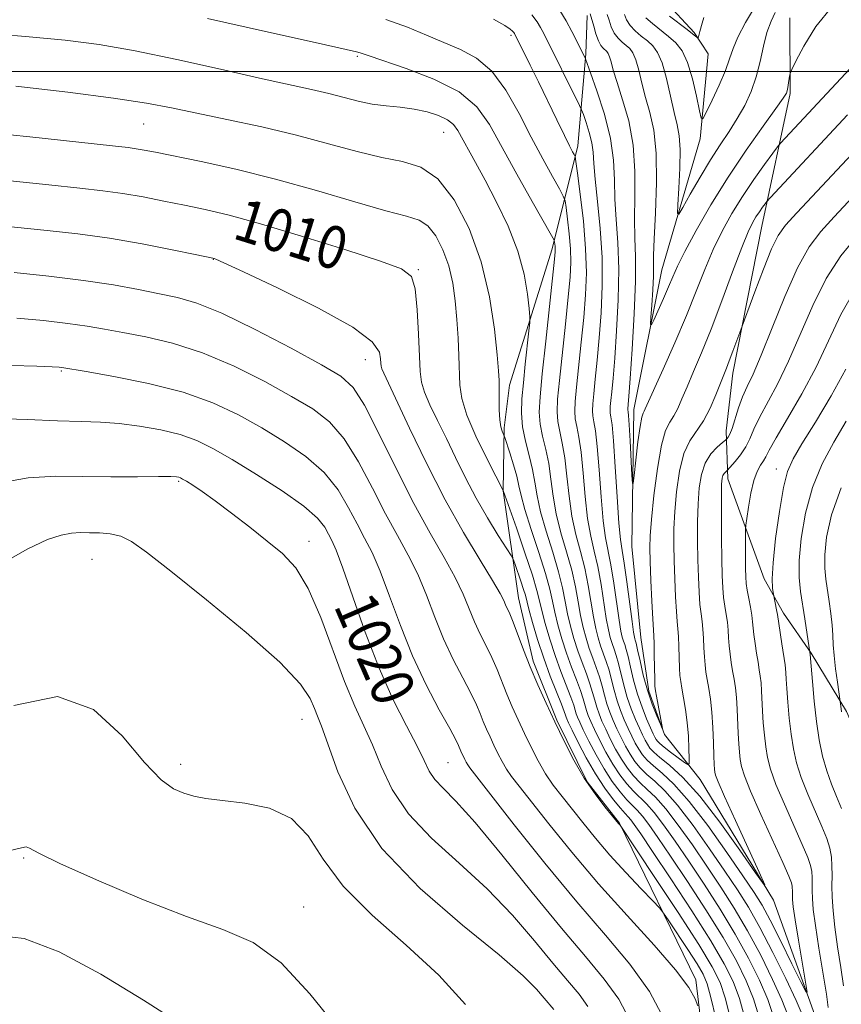
# Model space of a CAD drawing. Extents: x 2109800 to 2112700, y 362300 to 365200.
# Drawn here: x 2110542 to 2110696, y 362825 to 363010 of the extents above; entities that cross this region are included whole.
import ezdxf
from ezdxf.enums import TextEntityAlignment as Align

# ---------------------------------------------------------------- set-up
doc = ezdxf.new("R2010")
doc.units = 0
doc.header["$MEASUREMENT"] = 0
for name, color, linetype, lineweight in [('32000', 7, 'Continuous', 0), ('DTM HARD BREAKLINE', 7, 'Continuous', 0), ('DTM SPOT ELEVATION', 2, 'Continuous', 13), ('INDEX CONTOUR', 41, 'Continuous', 13), ('INDEX CONTOUR LABEL', 244, 'Continuous', 0), ('INTERMEDIATE CONTOUR', 44, 'Continuous', 0)]:
    doc.layers.add(name, color=color, linetype=linetype, lineweight=lineweight)
doc.styles.add('Style-ITALICS', font='ITALICS.shx')

msp = doc.modelspace()

# ---------------------------------------------------------------- linework, layer by layer
at = {"layer": '32000', "flags": 128}
msp.add_lwpolyline([(2110000, 363000), (2112500, 363000)], dxfattribs=at)
at = {"layer": 'DTM HARD BREAKLINE'}
for points in [[(2110691.481, 362821.854, 1000.428), (2110683.496, 362844.191, 998.095), (2110669.676, 362866.856, 996.844), (2110662.995, 362875.312, 994.048), (2110660.022, 362883.456, 993.507), (2110658.544, 362893.584, 992.936), (2110656.828, 362910.675, 992.519), (2110657.223, 362936.426, 991.314), (2110662.497, 362962.718, 989.074), (2110669.662, 362987.325, 986.371), (2110671.176, 363003.281, 984.502), (2110668.556, 363007.306, 983.806), (2110662.967, 363013.367, 982.818)], [(2110671.318, 362808.791, 1016.933), (2110668.882, 362829.21, 1015.63), (2110654.497, 362858.633, 1011.954), (2110648.422, 362866.445, 1011.801), (2110642.709, 362878.03, 1011.847), (2110638.302, 362889.134, 1011.632), (2110635.539, 362901.05, 1011.157), (2110632.663, 362921.141, 1008.017), (2110632.826, 362933.003, 1005.719), (2110633.843, 362940.983, 1005.49), (2110641.884, 362966.65, 1002.395), (2110646.709, 362986.003, 997.493), (2110648.168, 363003.284, 993.817), (2110648.42, 363010.542, 992.438)], [(2110709.448, 362822.415, 1011.786), (2110707.846, 362835.583, 1010.953), (2110705.697, 362850.253, 1010.151), (2110705.167, 362860.123, 1009.55), (2110702.068, 362868.717, 1009.426), (2110697.198, 362879.68, 1008.408), (2110690.589, 362890.63, 1006.095), (2110685.36, 362898.122, 1004.475), (2110681.701, 362904.626, 1003.535), (2110674.867, 362923.409, 1000.542), (2110674.607, 362932.44, 997.458), (2110675.829, 362943.277, 996.532), (2110681.277, 362970.931, 994.882), (2110686.605, 362995.863, 990.193), (2110686.532, 363010.104, 989.483)]]:
    msp.add_polyline3d(points, dxfattribs=at)
at = {"layer": 'DTM SPOT ELEVATION'}
for p in [(2110634.09, 363006.81, 998.31), (2110605.219, 363002.842, 1002.214), (2110565.02, 362990.1, 1006.9), (2110621.418, 362988.545, 1004.882), (2110578.1, 362964.68, 1012.04), (2110616.704, 362962.737, 1009.866), (2110606.69, 362945.79, 1012.79), (2110549.53, 362943.65, 1018.17), (2110684.01, 362925.22, 1003.33), (2110571.605, 362922.945, 1022.187), (2110596.1, 362911.65, 1021.39), (2110555.28, 362908.25, 1024.95), (2110594.805, 362878.194, 1024.82), (2110571.99, 362869.73, 1025.54), (2110622.24, 362870.06, 1019.02), (2110542.46, 362852.08, 1028.15), (2110595.09, 362842.91, 1027.35)]:
    msp.add_point(p, dxfattribs=at)
at = {"layer": 'INDEX CONTOUR'}
for points in [[(2110694.538, 363012.236, 990), (2110691.465, 363008.42, 990), (2110689.196, 363004.771, 990), (2110687.702, 363001.939, 990), (2110686.913, 363000.365, 990), (2110686.602, 362999.637, 990), (2110686.501, 362999.131, 990), (2110686.255, 362997.444, 990), (2110686.11, 362996.604, 990), (2110685.913, 362995.943, 990), (2110685.328, 362994.966, 990), (2110683.949, 362993.029, 990), (2110681.517, 362989.68, 990), (2110678.359, 362985.218, 990), (2110674.95, 362980.133, 990), (2110671.721, 362974.917, 990), (2110668.929, 362970.077, 990), (2110666.789, 362966.125, 990), (2110665.414, 362963.379, 990), (2110664.523, 362961.389, 990), (2110663.736, 362959.516, 990), (2110662.774, 362957.304, 990), (2110660.956, 362953.258, 990), (2110660.511, 362952.335, 990), (2110660.377, 362952.452, 990), (2110660.441, 362953.706, 990), (2110660.596, 362956.059, 990), (2110660.768, 362958.909, 990), (2110660.889, 362961.516, 990), (2110660.922, 362963.436, 990), (2110660.94, 362965.416, 990), (2110661.046, 362968.5, 990), (2110661.289, 362973.356, 990), (2110661.495, 362979.146, 990), (2110661.44, 362984.659, 990), (2110660.969, 362988.968, 990), (2110660.224, 362992.282, 990), (2110659.419, 362995.098, 990), (2110658.725, 362997.787, 990), (2110658.132, 363000.228, 990), (2110657.585, 363002.175, 990), (2110657.035, 363003.469, 990), (2110656.444, 363004.286, 990), (2110655.778, 363004.889, 990), (2110655.023, 363005.509, 990), (2110654.248, 363006.254, 990), (2110653.544, 363007.201, 990), (2110652.98, 363008.377, 990), (2110652.546, 363009.61, 990), (2110652.213, 363010.679, 990)], [(2110699.05, 362968.856, 1000), (2110696.176, 362965.304, 1000), (2110693.408, 362961.046, 1000), (2110690.87, 362955.99, 1000), (2110686.321, 362945.525, 1000), (2110684.211, 362941.231, 1000), (2110680.82, 362934.955, 1000), (2110679.787, 362932.748, 1000), (2110679.024, 362930.952, 1000), (2110678.256, 362929.387, 1000), (2110677.291, 362927.923, 1000), (2110676.282, 362926.652, 1000), (2110674.796, 362924.982, 1000), (2110674.447, 362924.676, 1000), (2110674.195, 362924.403, 1000), (2110673.965, 362924.04, 1000), (2110673.811, 362923.504, 1000), (2110673.727, 362922.376, 1000), (2110673.691, 362920.156, 1000), (2110673.686, 362916.576, 1000), (2110673.706, 362912.317, 1000), (2110673.751, 362908.293, 1000), (2110673.819, 362905.21, 1000), (2110673.928, 362902.933, 1000), (2110674.098, 362901.117, 1000), (2110674.335, 362899.47, 1000), (2110674.592, 362897.913, 1000), (2110674.807, 362896.422, 1000), (2110674.94, 362894.967, 1000), (2110675.031, 362893.511, 1000), (2110675.139, 362892.012, 1000), (2110675.313, 362890.445, 1000), (2110675.541, 362888.847, 1000), (2110675.801, 362887.274, 1000), (2110676.068, 362885.743, 1000), (2110676.316, 362884.13, 1000), (2110676.519, 362882.274, 1000), (2110676.658, 362880.083, 1000), (2110676.843, 362875.517, 1000), (2110676.947, 362873.603, 1000), (2110677.075, 362871.991, 1000), (2110677.227, 362870.619, 1000), (2110677.454, 362869.324, 1000), (2110678.003, 362867.555, 1000), (2110679.168, 362864.66, 1000), (2110681.094, 362860.306, 1000), (2110685.229, 362851.237, 1000), (2110686.364, 362848.688, 1000), (2110686.859, 362847.429, 1000), (2110687.004, 362846.804, 1000), (2110687.042, 362845.685, 1000), (2110687.037, 362845.059, 1000), (2110687.064, 362844.287, 1000), (2110687.211, 362842.929, 1000), (2110687.572, 362840.461, 1000), (2110688.195, 362836.638, 1000), (2110689.531, 362828.779, 1000), (2110689.822, 362826.892, 1000), (2110689.598, 362826.877, 1000), (2110688.665, 362828.72, 1000), (2110686.948, 362832.229, 1000), (2110684.843, 362836.487, 1000), (2110682.86, 362840.397, 1000), (2110681.325, 362843.221, 1000), (2110679.821, 362845.65, 1000), (2110677.742, 362848.734, 1000), (2110674.693, 362853.166, 1000), (2110671.104, 362858.205, 1000), (2110667.617, 362862.75, 1000), (2110664.75, 362865.961, 1000), (2110662.534, 362868.035, 1000), (2110660.883, 362869.425, 1000), (2110659.695, 362870.531, 1000), (2110658.831, 362871.534, 1000), (2110658.136, 362872.558, 1000), (2110657.482, 362873.707, 1000), (2110656.824, 362875.006, 1000), (2110656.141, 362876.46, 1000), (2110655.424, 362878.069, 1000), (2110654.715, 362879.818, 1000), (2110654.068, 362881.689, 1000), (2110653.521, 362883.647, 1000), (2110653.034, 362885.596, 1000), (2110652.551, 362887.422, 1000), (2110652.031, 362889.049, 1000), (2110650.973, 362891.977, 1000), (2110650.495, 362893.486, 1000), (2110650.048, 362895.24, 1000), (2110649.613, 362897.438, 1000), (2110648.642, 362903.333, 1000), (2110647.987, 362906.575, 1000), (2110647.17, 362909.737, 1000), (2110646.311, 362912.936, 1000), (2110645.565, 362916.366, 1000), (2110645.037, 362920.124, 1000), (2110644.643, 362923.912, 1000), (2110644.247, 362927.333, 1000), (2110643.759, 362930.094, 1000), (2110643.266, 362932.307, 1000), (2110642.899, 362934.191, 1000), (2110642.767, 362936.029, 1000), (2110642.878, 362938.385, 1000), (2110643.217, 362941.892, 1000), (2110644.349, 362952.506, 1000), (2110644.881, 362957.605, 1000), (2110645.224, 362961.342, 1000), (2110645.362, 362964.122, 1000), (2110645.3, 362966.666, 1000), (2110645.063, 362969.482, 1000), (2110644.747, 362972.243, 1000), (2110644.466, 362974.412, 1000), (2110644.27, 362975.67, 1000), (2110643.948, 362976.574, 1000), (2110643.222, 362977.899, 1000), (2110641.894, 362980.251, 1000), (2110640.07, 362983.567, 1000), (2110637.931, 362987.613, 1000), (2110635.625, 362992.094, 1000), (2110633.16, 362996.452, 1000), (2110630.508, 363000.068, 1000), (2110627.651, 363002.513, 1000), (2110624.626, 363004.124, 1000), (2110621.476, 363005.431, 1000), (2110618.207, 363006.85, 1000), (2110614.65, 363008.34, 1000), (2110610.592, 363009.746, 1000)], [(2110678.03, 362822.235, 1010), (2110677.061, 362825.707, 1010), (2110675.9, 362828.859, 1010), (2110674.234, 362832.223, 1010), (2110671.689, 362836.527, 1010), (2110668.099, 362842.168, 1010), (2110664.147, 362848.202, 1010), (2110660.729, 362853.351, 1010), (2110658.519, 362856.654, 1010), (2110657.302, 362858.427, 1010), (2110656.642, 362859.306, 1010), (2110656.141, 362859.871, 1010), (2110655.555, 362860.489, 1010), (2110654.676, 362861.476, 1010), (2110653.364, 362863.075, 1010), (2110651.736, 362865.259, 1010), (2110649.973, 362867.93, 1010), (2110648.256, 362870.927, 1010), (2110646.746, 362873.829, 1010), (2110645.602, 362876.152, 1010), (2110644.928, 362877.552, 1010), (2110644.61, 362878.248, 1010), (2110644.48, 362878.6, 1010), (2110644.37, 362878.963, 1010), (2110644.125, 362879.67, 1010), (2110643.591, 362881.049, 1010), (2110642.67, 362883.325, 1010), (2110641.495, 362886.307, 1010), (2110640.255, 362889.702, 1010), (2110639.119, 362893.199, 1010), (2110638.174, 362896.405, 1010), (2110637.488, 362898.912, 1010), (2110636.814, 362901.512, 1010), (2110636.487, 362902.603, 1010), (2110635.971, 362904.157, 1010), (2110634.876, 362907.319, 1010), (2110634.552, 362908.187, 1010), (2110634.137, 362908.968, 1010), (2110631.721, 362912.773, 1010), (2110629.702, 362916.061, 1010), (2110627.553, 362919.795, 1010), (2110625.547, 362923.62, 1010), (2110623.698, 362927.388, 1010), (2110621.955, 362931.001, 1010), (2110620.304, 362934.352, 1010), (2110618.872, 362937.306, 1010), (2110617.825, 362939.719, 1010), (2110617.262, 362941.601, 1010), (2110617.033, 362943.576, 1010), (2110616.92, 362946.419, 1010), (2110616.743, 362950.581, 1010), (2110616.46, 362955.204, 1010), (2110616.062, 362959.109, 1010), (2110615.374, 362961.469, 1010), (2110613.542, 362962.889, 1010), (2110609.546, 362964.332, 1010), (2110602.833, 362966.496, 1010), (2110594.728, 362969.034, 1010), (2110587.026, 362971.34, 1010), (2110581.091, 362972.953, 1010), (2110576.572, 362974.019, 1010), (2110572.687, 362974.834, 1010), (2110568.806, 362975.63, 1010), (2110564.903, 362976.394, 1010), (2110561.103, 362977.054, 1010), (2110557.369, 362977.571, 1010), (2110553.01, 362978.06, 1010), (2110547.171, 362978.671, 1010), (2110539.316, 362979.479, 1010)], [(2110656.419, 362821.762, 1020), (2110654.379, 362825.578, 1020), (2110651.664, 362829.354, 1020), (2110648.124, 362833.58, 1020), (2110643.6, 362838.903, 1020), (2110638.114, 362845.63, 1020), (2110632.402, 362852.719, 1020), (2110627.376, 362858.786, 1020), (2110623.738, 362862.815, 1020), (2110621.333, 362865.245, 1020), (2110619.794, 362866.882, 1020), (2110618.744, 362868.457, 1020), (2110617.768, 362870.418, 1020), (2110616.44, 362873.143, 1020), (2110614.454, 362876.938, 1020), (2110611.977, 362881.83, 1020), (2110609.294, 362887.779, 1020), (2110606.676, 362894.559, 1020), (2110604.338, 362901.219, 1020), (2110602.484, 362906.622, 1020), (2110601.239, 362909.969, 1020), (2110600.431, 362911.799, 1020), (2110599.812, 362912.987, 1020), (2110599.079, 362914.291, 1020), (2110597.717, 362915.995, 1020), (2110595.153, 362918.262, 1020), (2110591.08, 362921.144, 1020), (2110586.243, 362924.238, 1020), (2110581.65, 362927.026, 1020), (2110578.031, 362929.113, 1020), (2110575.001, 362930.599, 1020), (2110571.896, 362931.707, 1020), (2110568.234, 362932.615, 1020), (2110564.261, 362933.331, 1020), (2110560.406, 362933.818, 1020), (2110556.91, 362934.067, 1020), (2110553.273, 362934.193, 1020), (2110548.808, 362934.337, 1020), (2110543.113, 362934.582, 1020), (2110536.939, 362934.769, 1020)], [(2110571.566, 362821.156, 1030), (2110565.008, 362825.398, 1030), (2110556.98, 362830.249, 1030), (2110549.127, 362834.454, 1030), (2110542.516, 362836.981, 1030), (2110535.88, 362837.699, 1030)]]:
    msp.add_polyline3d(points, dxfattribs=at)
at = {"layer": 'INTERMEDIATE CONTOUR'}
for points in [[(2110708.355, 363011.791, 992), (2110684.816, 362986.525, 992), (2110684.234, 362985.814, 992), (2110683.35, 362984.626, 992), (2110681.804, 362982.516, 992), (2110679.792, 362979.687, 992), (2110677.648, 362976.507, 992), (2110675.646, 362973.267, 992), (2110673.822, 362969.96, 992), (2110672.151, 362966.499, 992), (2110670.581, 362962.791, 992), (2110668.956, 362958.703, 992), (2110667.09, 362954.091, 992), (2110664.899, 362948.974, 992), (2110662.705, 362944.022, 992), (2110659.373, 362936.572, 992), (2110659.143, 362936.118, 992), (2110658.942, 362935.766, 992), (2110658.699, 362934.987, 992), (2110658.383, 362933.263, 992), (2110657.987, 362930.328, 992), (2110657.581, 362926.925, 992), (2110657.254, 362924.048, 992), (2110657.069, 362922.529, 992), (2110656.969, 362922.544, 992), (2110656.867, 362924.105, 992), (2110656.502, 362930.537, 992), (2110656.319, 362933.537, 992), (2110656.196, 362935.283, 992), (2110656.125, 362936.02, 992), (2110656.081, 362936.395, 992), (2110656.09, 362936.581, 992), (2110656.169, 362937.405, 992), (2110656.289, 362938.922, 992), (2110656.526, 362942.236, 992), (2110656.897, 362947.781, 992), (2110657.282, 362954.408, 992), (2110657.527, 362960.572, 992), (2110657.531, 362965.153, 992), (2110657.412, 362968.715, 992), (2110657.342, 362972.247, 992), (2110657.419, 362976.499, 992), (2110657.433, 362981.274, 992), (2110657.101, 362986.137, 992), (2110656.245, 362990.692, 992), (2110655.113, 362994.689, 992), (2110654.059, 362997.916, 992), (2110653.352, 363000.231, 992), (2110652.931, 363001.775, 992), (2110652.651, 363002.756, 992), (2110652.389, 363003.372, 992), (2110652.108, 363003.761, 992), (2110651.425, 363004.366, 992), (2110651.015, 363004.875, 992), (2110650.567, 363005.747, 992), (2110650.098, 363007.059, 992), (2110649.661, 363008.52, 992), (2110649.007, 363010.82, 992)], [(2110679.886, 363012.034, 986), (2110678.238, 363009.19, 986), (2110676.795, 363006.459, 986), (2110675.876, 363004.29, 986), (2110675.227, 363002.368, 986), (2110674.451, 363000.19, 986), (2110673.279, 362997.446, 986), (2110671.952, 362994.597, 986), (2110670.842, 362992.298, 986), (2110670.208, 362991.106, 986), (2110669.872, 362991.191, 986), (2110669.548, 362992.624, 986), (2110669.005, 362995.327, 986), (2110668.245, 362998.621, 986), (2110667.326, 363001.674, 986), (2110666.29, 363003.858, 986), (2110665.112, 363005.361, 986), (2110663.752, 363006.572, 986), (2110660.715, 363009.013, 986), (2110659.498, 363010.11, 986)], [(2110688.872, 362822.704, 1002), (2110687.73, 362825.321, 1002), (2110685.782, 362829.43, 1002), (2110683.353, 362834.34, 1002), (2110680.906, 362839.049, 1002), (2110678.763, 362842.84, 1002), (2110676.697, 362846.139, 1002), (2110674.34, 362849.658, 1002), (2110671.458, 362853.864, 1002), (2110668.344, 362858.249, 1002), (2110665.422, 362862.061, 1002), (2110663.028, 362864.743, 1002), (2110661.138, 362866.526, 1002), (2110659.641, 362867.835, 1002), (2110658.429, 362869.04, 1002), (2110657.412, 362870.279, 1002), (2110656.504, 362871.632, 1002), (2110655.637, 362873.151, 1002), (2110654.808, 362874.77, 1002), (2110654.033, 362876.398, 1002), (2110653.325, 362877.965, 1002), (2110652.694, 362879.504, 1002), (2110652.151, 362881.071, 1002), (2110651.691, 362882.711, 1002), (2110651.252, 362884.411, 1002), (2110650.759, 362886.148, 1002), (2110650.159, 362887.904, 1002), (2110649.494, 362889.69, 1002), (2110648.829, 362891.522, 1002), (2110648.22, 362893.428, 1002), (2110647.673, 362895.473, 1002), (2110647.188, 362897.733, 1002), (2110646.741, 362900.271, 1002), (2110646.228, 362903.107, 1002), (2110645.523, 362906.248, 1002), (2110644.561, 362909.674, 1002), (2110643.514, 362913.243, 1002), (2110642.615, 362916.789, 1002), (2110642.024, 362920.168, 1002), (2110641.618, 362923.332, 1002), (2110641.202, 362926.259, 1002), (2110640.641, 362928.937, 1002), (2110640.05, 362931.397, 1002), (2110639.601, 362933.676, 1002), (2110639.439, 362935.938, 1002), (2110639.575, 362938.837, 1002), (2110639.992, 362943.151, 1002), (2110640.642, 362949.254, 1002), (2110642.314, 362964.675, 1002), (2110642.442, 362966.096, 1002), (2110642.447, 362966.653, 1002), (2110642.408, 362967.117, 1002), (2110642.31, 362967.93, 1002), (2110642.216, 362968.246, 1002), (2110641.731, 362969.154, 1002), (2110638.108, 362975.549, 1002), (2110635.208, 362980.714, 1002), (2110630.079, 362990.028, 1002), (2110627.669, 362993.367, 1002), (2110624.331, 362996.139, 1002), (2110619.586, 362998.563, 1002), (2110614.377, 363000.579, 1002), (2110607.427, 363002.922, 1002), (2110605.738, 363003.509, 1002), (2110605.025, 363003.685, 1002), (2110597.263, 363005.41, 1002), (2110587.919, 363007.507, 1002), (2110577, 363009.979, 1002)], [(2110705.495, 362984.033, 998), (2110694.88, 362972.677, 998), (2110692.393, 362969.934, 998), (2110690.192, 362967.003, 998), (2110687.991, 362963.081, 998), (2110685.599, 362957.71, 998), (2110683.22, 362951.805, 998), (2110681.157, 362946.624, 998), (2110679.63, 362943.086, 998), (2110678.534, 362940.747, 998), (2110677.681, 362938.822, 998), (2110676.922, 362936.72, 998), (2110675.691, 362932.887, 998), (2110675.27, 362931.802, 998), (2110674.975, 362931.246, 998), (2110674.79, 362931.006, 998), (2110674.665, 362930.874, 998), (2110674.428, 362930.668, 998), (2110673.878, 362930.21, 998), (2110672.898, 362929.353, 998), (2110671.714, 362928.071, 998), (2110670.638, 362926.368, 998), (2110669.914, 362924.244, 998), (2110669.505, 362921.689, 998), (2110669.303, 362918.693, 998), (2110669.216, 362915.287, 998), (2110669.209, 362911.686, 998), (2110669.262, 362908.149, 998), (2110669.358, 362904.908, 998), (2110669.49, 362902.085, 998), (2110669.658, 362899.78, 998), (2110669.854, 362898.02, 998), (2110670.049, 362896.565, 998), (2110670.21, 362895.104, 998), (2110670.315, 362893.415, 998), (2110670.39, 362891.615, 998), (2110670.475, 362889.908, 998), (2110670.604, 362888.433, 998), (2110670.787, 362887.072, 998), (2110671.03, 362885.645, 998), (2110671.327, 362883.983, 998), (2110671.636, 362881.978, 998), (2110671.902, 362879.532, 998), (2110672.084, 362876.65, 998), (2110672.198, 362873.736, 998), (2110672.272, 362871.297, 998), (2110672.331, 362869.703, 998), (2110672.385, 362868.784, 998), (2110672.442, 362868.234, 998), (2110672.566, 362867.673, 998), (2110673.05, 362866.413, 998), (2110674.247, 362863.693, 998), (2110676.329, 362859.131, 998), (2110680.814, 362849.431, 998), (2110681.877, 362847.08, 998), (2110681.698, 362847.046, 998), (2110680.125, 362849.298, 998), (2110677.155, 362853.595, 998), (2110673.395, 362858.844, 998), (2110669.604, 362863.742, 998), (2110666.41, 362867.269, 998), (2110663.922, 362869.555, 998), (2110662.124, 362871.015, 998), (2110660.962, 362872.023, 998), (2110660.25, 362872.789, 998), (2110659.769, 362873.483, 998), (2110659.327, 362874.263, 998), (2110658.84, 362875.241, 998), (2110658.249, 362876.521, 998), (2110657.523, 362878.172, 998), (2110656.736, 362880.132, 998), (2110655.986, 362882.307, 998), (2110655.351, 362884.584, 998), (2110654.343, 362888.697, 998), (2110653.903, 362890.194, 998), (2110653.493, 362891.381, 998), (2110653.117, 362892.432, 998), (2110652.77, 362893.543, 998), (2110652.423, 362895.007, 998), (2110652.038, 362897.143, 998), (2110651.056, 362903.558, 998), (2110650.45, 362906.902, 998), (2110649.779, 362909.801, 998), (2110649.108, 362912.628, 998), (2110648.514, 362915.943, 998), (2110648.05, 362920.081, 998), (2110647.667, 362924.492, 998), (2110647.291, 362928.407, 998), (2110646.876, 362931.25, 998), (2110646.481, 362933.218, 998), (2110646.198, 362934.705, 998), (2110646.096, 362936.12, 998), (2110646.181, 362937.934, 998), (2110646.442, 362940.633, 998), (2110647.334, 362949.11, 998), (2110647.792, 362953.763, 998), (2110648.135, 362958.008, 998), (2110648.282, 362962.149, 998), (2110648.153, 362966.679, 998), (2110647.718, 362971.847, 998), (2110647.137, 362976.913, 998), (2110646.622, 362980.893, 998), (2110646.325, 362983.094, 998), (2110646.164, 362983.994, 998), (2110646.004, 362984.364, 998), (2110645.707, 362984.899, 998), (2110645.138, 362985.987, 998), (2110644.164, 362987.938, 998), (2110642.716, 362990.913, 998), (2110639.258, 362998.067, 998), (2110637.741, 363001.17, 998), (2110634.839, 363007.002, 998), (2110634.75, 363007.149, 998), (2110634.616, 363007.327, 998), (2110634.396, 363007.57, 998), (2110633.977, 363007.943, 998), (2110632.943, 363008.628, 998), (2110630.806, 363009.836, 998)], [(2110701.071, 362987.514, 996), (2110687.891, 362973.413, 996), (2110685.757, 362971.068, 996), (2110684.374, 362969.149, 996), (2110683.131, 362966.624, 996), (2110681.584, 362962.828, 996), (2110679.953, 362958.565, 996), (2110677.134, 362950.938, 996), (2110675.851, 362947.396, 996), (2110675.172, 362945.571, 996), (2110674.634, 362944.194, 996), (2110673.515, 362941.394, 996), (2110672.653, 362939.198, 996), (2110671.574, 362936.684, 996), (2110670.34, 362934.323, 996), (2110667.747, 362930.545, 996), (2110666.645, 362928.142, 996), (2110665.82, 362924.819, 996), (2110665.258, 362920.982, 996), (2110664.915, 362917.23, 996), (2110664.746, 362913.998, 996), (2110664.712, 362911.056, 996), (2110664.774, 362908.005, 996), (2110664.896, 362904.605, 996), (2110665.052, 362901.238, 996), (2110665.218, 362898.443, 996), (2110665.372, 362896.57, 996), (2110665.506, 362895.216, 996), (2110665.613, 362893.787, 996), (2110665.689, 362891.863, 996), (2110665.811, 362887.804, 996), (2110665.895, 362886.421, 996), (2110666.033, 362885.297, 996), (2110666.258, 362884.015, 996), (2110666.586, 362882.253, 996), (2110666.95, 362880.059, 996), (2110667.267, 362877.577, 996), (2110667.47, 362874.986, 996), (2110667.578, 362872.61, 996), (2110667.627, 362870.806, 996), (2110667.615, 362869.848, 996), (2110667.382, 362869.662, 996), (2110666.727, 362870.089, 996), (2110664.14, 362871.997, 996), (2110662.888, 362872.953, 996), (2110662.086, 362873.617, 996), (2110661.651, 362874.057, 996), (2110661.402, 362874.409, 996), (2110661.173, 362874.819, 996), (2110660.856, 362875.477, 996), (2110660.357, 362876.583, 996), (2110659.623, 362878.275, 996), (2110658.757, 362880.446, 996), (2110657.904, 362882.925, 996), (2110657.181, 362885.521, 996), (2110656.597, 362887.966, 996), (2110656.135, 362889.971, 996), (2110655.775, 362891.338, 996), (2110655.493, 362892.227, 996), (2110655.26, 362892.887, 996), (2110655.045, 362893.6, 996), (2110654.798, 362894.774, 996), (2110654.463, 362896.848, 996), (2110653.47, 362903.784, 996), (2110652.914, 362907.229, 996), (2110651.905, 362912.321, 996), (2110651.464, 362915.52, 996), (2110651.064, 362920.037, 996), (2110650.692, 362925.072, 996), (2110650.336, 362929.482, 996), (2110649.993, 362932.406, 996), (2110649.697, 362934.128, 996), (2110649.496, 362935.22, 996), (2110649.424, 362936.212, 996), (2110649.484, 362937.483, 996), (2110649.667, 362939.375, 996), (2110649.958, 362942.145, 996), (2110650.319, 362945.714, 996), (2110650.703, 362949.921, 996), (2110651.054, 362954.613, 996), (2110651.267, 362959.681, 996), (2110651.227, 362965.022, 996), (2110650.875, 362970.464, 996), (2110650.371, 362975.547, 996), (2110649.934, 362979.74, 996), (2110649.712, 362982.693, 996), (2110649.575, 362984.791, 996), (2110649.329, 362986.603, 996), (2110648.839, 362988.544, 996), (2110648.237, 362990.419, 996), (2110647.716, 362991.881, 996), (2110647.388, 362992.758, 996), (2110647.022, 362993.571, 996), (2110640.27, 363007.121, 996), (2110639.669, 363008.244, 996), (2110639.007, 363009.335, 996), (2110638.008, 363010.66, 996)], [(2110697.416, 362991.816, 994), (2110682.917, 362976.298, 994), (2110682.252, 362975.56, 994), (2110681.912, 362975.122, 994), (2110681.438, 362974.476, 994), (2110680.823, 362973.611, 994), (2110680.166, 362972.637, 994), (2110679.518, 362971.546, 994), (2110678.708, 362969.833, 994), (2110677.513, 362966.874, 994), (2110675.797, 362962.31, 994), (2110673.772, 362956.863, 994), (2110671.739, 362951.524, 994), (2110669.947, 362947.086, 994), (2110668.442, 362943.552, 994), (2110667.221, 362940.729, 994), (2110666.263, 362938.446, 994), (2110665.474, 362936.628, 994), (2110664.742, 362935.221, 994), (2110663.979, 362934.052, 994), (2110663.19, 362932.472, 994), (2110662.403, 362929.71, 994), (2110661.652, 362925.334, 994), (2110661.002, 362920.267, 994), (2110660.527, 362915.767, 994), (2110660.276, 362912.709, 994), (2110660.215, 362910.425, 994), (2110660.286, 362907.861, 994), (2110660.435, 362904.302, 994), (2110660.614, 362900.39, 994), (2110660.777, 362897.106, 994), (2110660.964, 362893.868, 994), (2110661.016, 362892.47, 994), (2110661.064, 362890.311, 994), (2110661.147, 362885.7, 994), (2110661.185, 362884.414, 994), (2110661.271, 362883.56, 994), (2110661.461, 362882.516, 994), (2110662.637, 362876.46, 994), (2110662.565, 362876.441, 994), (2110662.202, 362877.247, 994), (2110661.524, 362878.832, 994), (2110660.658, 362881.035, 994), (2110659.768, 362883.664, 994), (2110658.995, 362886.494, 994), (2110658.377, 362889.156, 994), (2110657.927, 362891.246, 994), (2110657.648, 362892.483, 994), (2110657.493, 362893.073, 994), (2110657.404, 362893.342, 994), (2110657.32, 362893.658, 994), (2110657.172, 362894.541, 994), (2110656.888, 362896.553, 994), (2110655.884, 362904.01, 994), (2110655.377, 362907.556, 994), (2110654.998, 362909.928, 994), (2110654.703, 362912.013, 994), (2110654.414, 362915.096, 994), (2110654.077, 362919.993, 994), (2110653.717, 362925.653, 994), (2110653.381, 362930.556, 994), (2110653.11, 362933.562, 994), (2110652.913, 362935.039, 994), (2110652.794, 362935.735, 994), (2110652.753, 362936.303, 994), (2110652.787, 362937.032, 994), (2110652.892, 362938.116, 994), (2110653.064, 362939.775, 994), (2110653.304, 362942.318, 994), (2110653.615, 362946.078, 994), (2110653.975, 362951.197, 994), (2110654.275, 362957.044, 994), (2110654.377, 362962.797, 994), (2110654.203, 362967.808, 994), (2110653.892, 362972.131, 994), (2110653.638, 362975.993, 994), (2110653.551, 362979.634, 994), (2110653.392, 362983.339, 994), (2110652.838, 362987.406, 994), (2110651.693, 362991.947, 994), (2110650.284, 362996.335, 994), (2110649.066, 362999.756, 994), (2110648.107, 363002.374, 994), (2110648.012, 363002.591, 994), (2110646.472, 363005.719, 994), (2110645.556, 363007.522, 994), (2110644.499, 363009.486, 994), (2110643.317, 363011.472, 994)], [(2110683.821, 363011.081, 988), (2110683.025, 363009.463, 988), (2110682.243, 363007.334, 988), (2110681.595, 363004.746, 988), (2110680.981, 363001.89, 988), (2110680.247, 362998.987, 988), (2110679.271, 362996.22, 988), (2110678.066, 362993.608, 988), (2110676.68, 362991.127, 988), (2110675.147, 362988.723, 988), (2110673.467, 362986.209, 988), (2110671.628, 362983.368, 988), (2110669.669, 362980.119, 988), (2110667.838, 362976.94, 988), (2110666.434, 362974.444, 988), (2110665.673, 362973.163, 988), (2110665.432, 362973.29, 988), (2110665.503, 362974.935, 988), (2110665.696, 362978.029, 988), (2110665.874, 362981.802, 988), (2110665.917, 362985.306, 988), (2110665.733, 362987.873, 988), (2110665.339, 362989.954, 988), (2110664.779, 362992.28, 988), (2110664.098, 362995.343, 988), (2110663.332, 362998.681, 988), (2110662.52, 363001.594, 988), (2110661.681, 363003.566, 988), (2110660.78, 363004.811, 988), (2110659.765, 363005.73, 988), (2110658.62, 363006.653, 988), (2110657.481, 363007.634, 988), (2110656.521, 363008.655, 988), (2110655.862, 363009.696, 988), (2110655.431, 363010.701, 988)], [(2110670.381, 363010.162, 984), (2110670.079, 363009.058, 984), (2110669.637, 363007.516, 984), (2110669.304, 363006.286, 984), (2110669.234, 363006.248, 984), (2110669.099, 363006.358, 984), (2110668.821, 363006.608, 984), (2110668.25, 363007.085, 984), (2110667.218, 363007.897, 984), (2110663.928, 363010.41, 984)], [(2110686.161, 362822.586, 1004), (2110685.063, 362825.417, 1004), (2110683.311, 362829.287, 1004), (2110681.074, 362833.811, 1004), (2110678.602, 362838.419, 1004), (2110676.097, 362842.672, 1004), (2110673.559, 362846.655, 1004), (2110670.937, 362850.581, 1004), (2110668.223, 362854.561, 1004), (2110665.583, 362858.294, 1004), (2110663.227, 362861.372, 1004), (2110661.306, 362863.525, 1004), (2110659.742, 362865.017, 1004), (2110658.4, 362866.245, 1004), (2110657.163, 362867.549, 1004), (2110655.993, 362869.024, 1004), (2110654.871, 362870.706, 1004), (2110653.792, 362872.595, 1004), (2110652.793, 362874.535, 1004), (2110651.925, 362876.337, 1004), (2110651.226, 362877.862, 1004), (2110650.673, 362879.19, 1004), (2110650.233, 362880.454, 1004), (2110649.861, 362881.774, 1004), (2110649.47, 362883.226, 1004), (2110648.967, 362884.873, 1004), (2110648.287, 362886.759, 1004), (2110647.494, 362888.844, 1004), (2110646.686, 362891.067, 1004), (2110645.945, 362893.371, 1004), (2110645.299, 362895.706, 1004), (2110644.763, 362898.028, 1004), (2110644.32, 362900.344, 1004), (2110643.814, 362902.881, 1004), (2110643.06, 362905.922, 1004), (2110641.952, 362909.61, 1004), (2110640.717, 362913.551, 1004), (2110639.665, 362917.213, 1004), (2110639.011, 362920.211, 1004), (2110638.594, 362922.751, 1004), (2110638.157, 362925.185, 1004), (2110637.524, 362927.781, 1004), (2110636.834, 362930.486, 1004), (2110636.303, 362933.161, 1004), (2110636.098, 362935.737, 1004), (2110636.176, 362938.414, 1004), (2110636.442, 362941.461, 1004), (2110636.805, 362944.987, 1004), (2110637.478, 362951.2, 1004), (2110637.637, 362952.783, 1004), (2110637.644, 362953.876, 1004), (2110637.508, 362955.418, 1004), (2110637.199, 362958.127, 1004), (2110636.556, 362961.853, 1004), (2110635.381, 362966.226, 1004), (2110633.573, 362970.877, 1004), (2110631.411, 362975.434, 1004), (2110629.269, 362979.529, 1004), (2110627.457, 362982.867, 1004), (2110624.106, 362988.924, 1004), (2110623.293, 362990.025, 1004), (2110622.162, 362990.916, 1004), (2110620.477, 362991.718, 1004), (2110618.325, 362992.408, 1004), (2110615.878, 362992.927, 1004), (2110613.291, 362993.253, 1004), (2110610.641, 362993.508, 1004), (2110607.992, 362993.85, 1004), (2110605.373, 362994.397, 1004), (2110599.826, 362995.848, 1004), (2110596.574, 362996.611, 1004), (2110586.823, 362998.763, 1004), (2110579.46, 363000.434, 1004), (2110571.248, 363002.264, 1004), (2110563.391, 363003.893, 1004), (2110556.676, 363005.06, 1004), (2110550.236, 363005.886, 1004), (2110542.789, 363006.59, 1004), (2110533.598, 363007.333, 1004)], [(2110683.451, 362822.469, 1006), (2110682.395, 362825.514, 1006), (2110680.841, 362829.144, 1006), (2110678.794, 362833.281, 1006), (2110676.297, 362837.788, 1006), (2110673.431, 362842.504, 1006), (2110670.422, 362847.171, 1006), (2110667.535, 362851.504, 1006), (2110664.988, 362855.259, 1006), (2110662.823, 362858.338, 1006), (2110661.032, 362860.683, 1006), (2110659.584, 362862.307, 1006), (2110657.159, 362864.655, 1006), (2110655.897, 362866.057, 1006), (2110654.574, 362867.769, 1006), (2110653.239, 362869.781, 1006), (2110651.946, 362872.039, 1006), (2110650.777, 362874.3, 1006), (2110649.817, 362876.275, 1006), (2110649.126, 362877.759, 1006), (2110648.652, 362878.876, 1006), (2110648.315, 362879.836, 1006), (2110647.689, 362882.04, 1006), (2110647.175, 362883.598, 1006), (2110646.414, 362885.614, 1006), (2110645.494, 362887.998, 1006), (2110644.542, 362890.612, 1006), (2110643.669, 362893.313, 1006), (2110642.924, 362895.939, 1006), (2110642.338, 362898.323, 1006), (2110641.898, 362900.417, 1006), (2110641.4, 362902.656, 1006), (2110640.596, 362905.595, 1006), (2110639.342, 362909.547, 1006), (2110637.92, 362913.858, 1006), (2110636.715, 362917.636, 1006), (2110636.001, 362920.246, 1006), (2110635.592, 362922.103, 1006), (2110635.188, 362923.88, 1006), (2110634.575, 362926.054, 1006), (2110633.87, 362928.307, 1006), (2110632.939, 362931.142, 1006), (2110632.773, 362931.596, 1006), (2110632.423, 362932.338, 1006), (2110632.179, 362933.159, 1006), (2110631.984, 362934.486, 1006), (2110631.897, 362936.368, 1006), (2110631.888, 362938.475, 1006), (2110631.903, 362940.384, 1006), (2110631.887, 362941.893, 1006), (2110631.778, 362943.691, 1006), (2110631.51, 362946.692, 1006), (2110630.997, 362951.52, 1006), (2110630.067, 362957.638, 1006), (2110628.524, 362964.22, 1006), (2110626.25, 362970.49, 1006), (2110623.436, 362975.861, 1006), (2110620.346, 362979.797, 1006), (2110617.162, 362981.991, 1006), (2110613.724, 362983.05, 1006), (2110609.789, 362983.815, 1006), (2110605.158, 362984.949, 1006), (2110599.815, 362986.419, 1006), (2110593.787, 362988.016, 1006), (2110587.216, 362989.557, 1006), (2110580.693, 362990.959, 1006), (2110570.239, 362993.143, 1006), (2110565.543, 362994.028, 1006), (2110559.363, 362994.975, 1006), (2110550.769, 362996.087, 1006), (2110540.973, 362997.236, 1006)], [(2110680.74, 362822.352, 1008), (2110679.728, 362825.61, 1008), (2110678.37, 362829.002, 1008), (2110676.514, 362832.752, 1008), (2110673.993, 362837.158, 1008), (2110670.765, 362842.336, 1008), (2110667.285, 362847.686, 1008), (2110664.132, 362852.427, 1008), (2110661.754, 362855.956, 1008), (2110660.062, 362858.383, 1008), (2110658.837, 362859.995, 1008), (2110657.863, 362861.089, 1008), (2110656.951, 362861.998, 1008), (2110655.918, 362863.065, 1008), (2110654.63, 362864.566, 1008), (2110653.155, 362866.514, 1008), (2110651.606, 362868.855, 1008), (2110650.101, 362871.483, 1008), (2110648.761, 362874.064, 1008), (2110647.709, 362876.214, 1008), (2110647.027, 362877.655, 1008), (2110646.631, 362878.562, 1008), (2110646.398, 362879.218, 1008), (2110646.2, 362879.9, 1008), (2110645.907, 362880.855, 1008), (2110645.383, 362882.324, 1008), (2110643.495, 362887.153, 1008), (2110642.399, 362890.157, 1008), (2110641.394, 362893.256, 1008), (2110640.549, 362896.172, 1008), (2110639.913, 362898.617, 1008), (2110639.476, 362900.489, 1008), (2110638.986, 362902.43, 1008), (2110638.132, 362905.268, 1008), (2110636.733, 362909.483, 1008), (2110635.123, 362914.166, 1008), (2110632.668, 362921.217, 1008), (2110631.286, 362923.879, 1008), (2110629.551, 362927.249, 1008), (2110627.514, 362931.413, 1008), (2110625.792, 362935.396, 1008), (2110624.842, 362938.484, 1008), (2110624.491, 362940.998, 1008), (2110624.309, 362946.503, 1008), (2110624.148, 362949.857, 1008), (2110623.925, 362953.366, 1008), (2110623.625, 362956.841, 1008), (2110623.157, 362960.215, 1008), (2110622.409, 362963.453, 1008), (2110621.312, 362966.479, 1008), (2110619.953, 362969.072, 1008), (2110618.462, 362970.972, 1008), (2110616.821, 362972.063, 1008), (2110614.433, 362972.807, 1008), (2110610.555, 362973.806, 1008), (2110604.713, 362975.495, 1008), (2110597.503, 362977.624, 1008), (2110589.787, 362979.776, 1008), (2110582.371, 362981.603, 1008), (2110575.828, 362983.041, 1008), (2110567.232, 362984.791, 1008), (2110565.087, 362985.215, 1008), (2110563.63, 362985.471, 1008), (2110562.104, 362985.676, 1008), (2110559.148, 362986.004, 1008), (2110543.636, 362987.674, 1008), (2110532.46, 362988.84, 1008)], [(2110675.319, 362822.117, 1012), (2110674.394, 362825.803, 1012), (2110673.431, 362828.714, 1012), (2110671.968, 362831.673, 1012), (2110669.431, 362835.827, 1012), (2110665.536, 362841.844, 1012), (2110661.18, 362848.462, 1012), (2110654.638, 362858.305, 1012), (2110654.356, 362858.618, 1012), (2110653.215, 362859.98, 1012), (2110651.781, 362861.718, 1012), (2110649.913, 362864.151, 1012), (2110647.893, 362867.124, 1012), (2110645.952, 362870.482, 1012), (2110644.121, 362874.061, 1012), (2110642.382, 362877.695, 1012), (2110640.723, 362881.248, 1012), (2110639.164, 362884.698, 1012), (2110637.732, 362888.054, 1012), (2110636.455, 362891.279, 1012), (2110634.497, 362896.456, 1012), (2110633.867, 362897.99, 1012), (2110633.084, 362899.702, 1012), (2110632.737, 362900.506, 1012), (2110632.054, 362901.861, 1012), (2110630.66, 362904.274, 1012), (2110628.3, 362908.127, 1012), (2110625.205, 362913.284, 1012), (2110621.729, 362919.482, 1012), (2110618.223, 362926.331, 1012), (2110615.046, 362932.93, 1012), (2110610.197, 362943.264, 1012), (2110609.843, 362944.071, 1012), (2110609.684, 362944.604, 1012), (2110609.619, 362945.163, 1012), (2110609.587, 362945.968, 1012), (2110609.351, 362947.233, 1012), (2110607.973, 362949.148, 1012), (2110604.337, 362951.898, 1012), (2110597.887, 362955.493, 1012), (2110590.299, 362959.247, 1012), (2110583.808, 362962.297, 1012), (2110580.093, 362964.012, 1012), (2110578.615, 362964.677, 1012), (2110578.275, 362964.811, 1012), (2110578.037, 362964.868, 1012), (2110574.702, 362965.571, 1012), (2110570.38, 362966.468, 1012), (2110564.718, 362967.574, 1012), (2110558.576, 362968.637, 1012), (2110552.634, 362969.466, 1012), (2110546.872, 362970.117, 1012), (2110535.165, 362971.301, 1012)], [(2110672.609, 362822, 1014), (2110671.727, 362825.9, 1014), (2110671.034, 362828.46, 1014), (2110670.281, 362830.25, 1014), (2110669.128, 362832.181, 1014), (2110667.38, 362834.883, 1014), (2110663.793, 362840.314, 1014), (2110662.822, 362841.747, 1014), (2110662.04, 362842.713, 1014), (2110660.78, 362844.039, 1014), (2110658.566, 362846.339, 1014), (2110655.71, 362849.368, 1014), (2110652.717, 362852.667, 1014), (2110650.005, 362855.843, 1014), (2110647.625, 362858.767, 1014), (2110643.705, 362863.658, 1014), (2110642.072, 362865.78, 1014), (2110640.585, 362867.961, 1014), (2110639.197, 362870.362, 1014), (2110637.887, 362872.921, 1014), (2110636.644, 362875.52, 1014), (2110635.457, 362878.06, 1014), (2110634.343, 362880.528, 1014), (2110633.318, 362882.927, 1014), (2110631.483, 362887.548, 1014), (2110630.523, 362889.782, 1014), (2110629.454, 362891.984, 1014), (2110628.336, 362894.204, 1014), (2110627.261, 362896.503, 1014), (2110625.13, 362901.692, 1014), (2110623.616, 362904.861, 1014), (2110621.519, 362908.621, 1014), (2110618.888, 362913.18, 1014), (2110615.834, 362918.76, 1014), (2110612.513, 362925.341, 1014), (2110609.283, 362931.927, 1014), (2110606.546, 362937.282, 1014), (2110604.452, 362940.583, 1014), (2110602.13, 362942.679, 1014), (2110598.456, 362944.833, 1014), (2110592.737, 362947.95, 1014), (2110586.012, 362951.488, 1014), (2110579.753, 362954.546, 1014), (2110575.044, 362956.46, 1014), (2110571.412, 362957.51, 1014), (2110567.995, 362958.213, 1014), (2110564.052, 362958.988, 1014), (2110559.329, 362959.85, 1014), (2110553.695, 362960.715, 1014), (2110547.202, 362961.508, 1014), (2110540.647, 362962.191, 1014)], [(2110698.826, 362959.012, 1002), (2110696.141, 362954.271, 1002), (2110691.485, 362944.426, 1002), (2110688.792, 362939.376, 1002), (2110686.113, 362934.74, 1002), (2110683.958, 362931.088, 1002), (2110682.681, 362928.809, 1002), (2110682.03, 362927.545, 1002), (2110681.596, 362926.755, 1002), (2110681.057, 362925.946, 1002), (2110680.42, 362924.81, 1002), (2110679.778, 362923.09, 1002), (2110679.212, 362920.678, 1002), (2110678.757, 362918.076, 1002), (2110678.438, 362915.942, 1002), (2110678.268, 362914.703, 1002), (2110678.207, 362913.887, 1002), (2110678.203, 362912.794, 1002), (2110678.247, 362906.527, 1002), (2110678.283, 362904.947, 1002), (2110678.367, 362903.71, 1002), (2110678.539, 362902.454, 1002), (2110678.817, 362900.92, 1002), (2110679.134, 362899.262, 1002), (2110679.404, 362897.739, 1002), (2110679.565, 362896.519, 1002), (2110679.804, 362894.116, 1002), (2110680.022, 362892.456, 1002), (2110680.295, 362890.622, 1002), (2110680.572, 362888.903, 1002), (2110680.809, 362887.503, 1002), (2110680.997, 362886.283, 1002), (2110681.136, 362885.016, 1002), (2110681.231, 362883.517, 1002), (2110681.414, 362879.737, 1002), (2110681.564, 362877.502, 1002), (2110681.764, 362875.198, 1002), (2110682.012, 362873.003, 1002), (2110682.337, 362870.987, 1002), (2110682.912, 362868.791, 1002), (2110683.941, 362865.949, 1002), (2110685.522, 362862.206, 1002), (2110688.903, 362854.636, 1002), (2110689.924, 362852.224, 1002), (2110690.459, 362850.681, 1002), (2110690.686, 362849.548, 1002), (2110690.762, 362848.437, 1002), (2110690.765, 362847.253, 1002), (2110690.754, 362845.969, 1002), (2110690.792, 362844.493, 1002), (2110690.965, 362842.449, 1002), (2110691.363, 362839.394, 1002), (2110692.024, 362835.136, 1002), (2110693.427, 362826.521, 1002), (2110693.782, 362823.972, 1002)], [(2110669.268, 362824.331, 1016), (2110668.773, 362825.603, 1016), (2110667.548, 362827.763, 1016), (2110665.068, 362831.086, 1016), (2110661.019, 362835.719, 1016), (2110655.931, 362841.286, 1016), (2110650.546, 362847.282, 1016), (2110645.527, 362853.2, 1016), (2110641.212, 362858.534, 1016), (2110635.629, 362865.598, 1016), (2110634.23, 362867.409, 1016), (2110633.276, 362868.797, 1016), (2110632.441, 362870.242, 1016), (2110631.653, 362871.781, 1016), (2110630.905, 362873.344, 1016), (2110630.191, 362874.873, 1016), (2110629.521, 362876.357, 1016), (2110628.905, 362877.801, 1016), (2110628.32, 362879.251, 1016), (2110627.601, 362880.932, 1016), (2110626.55, 362883.109, 1016), (2110625.041, 362885.977, 1016), (2110623.253, 362889.434, 1016), (2110621.437, 362893.304, 1016), (2110619.78, 362897.404, 1016), (2110618.206, 362901.524, 1016), (2110616.572, 362905.448, 1016), (2110614.759, 362909.07, 1016), (2110612.736, 362912.719, 1016), (2110610.493, 362916.836, 1016), (2110608.035, 362921.658, 1016), (2110605.428, 362926.616, 1016), (2110602.748, 362930.942, 1016), (2110599.995, 362934.103, 1016), (2110596.834, 362936.532, 1016), (2110592.854, 362938.897, 1016), (2110587.796, 362941.677, 1016), (2110582.036, 362944.577, 1016), (2110576.102, 362947.108, 1016), (2110570.471, 362948.905, 1016), (2110565.405, 362950.087, 1016), (2110561.109, 362950.894, 1016), (2110557.636, 362951.536, 1016), (2110554.422, 362952.094, 1016), (2110550.751, 362952.618, 1016), (2110546.154, 362953.141, 1016), (2110541.151, 362953.623, 1016)], [(2110662.999, 362821.698, 1018), (2110660.17, 362826.99, 1018), (2110656.451, 362832.168, 1018), (2110651.866, 362837.612, 1018), (2110646.472, 362843.863, 1018), (2110640.484, 362851.14, 1018), (2110634.729, 362858.373, 1018), (2110626.389, 362869.038, 1018), (2110625.967, 362869.633, 1018), (2110625.685, 362870.121, 1018), (2110625.419, 362870.641, 1018), (2110624.699, 362872.187, 1018), (2110624.252, 362873.237, 1018), (2110623.719, 362874.315, 1018), (2110622.576, 362876.436, 1018), (2110620.629, 362879.971, 1018), (2110618.17, 362884.665, 1018), (2110615.614, 362890.105, 1018), (2110613.301, 362895.852, 1018), (2110611.281, 362901.355, 1018), (2110609.528, 362906.035, 1018), (2110607.999, 362909.519, 1018), (2110606.584, 362912.259, 1018), (2110605.152, 362914.912, 1018), (2110603.557, 362917.975, 1018), (2110601.572, 362921.305, 1018), (2110598.951, 362924.602, 1018), (2110595.537, 362927.624, 1018), (2110591.538, 362930.385, 1018), (2110587.252, 362932.962, 1018), (2110582.856, 362935.405, 1018), (2110578.059, 362937.666, 1018), (2110572.45, 362939.67, 1018), (2110565.898, 362941.351, 1018), (2110559.398, 362942.664, 1018), (2110554.223, 362943.575, 1018), (2110549.626, 362944.353, 1018), (2110549.134, 362944.398, 1018), (2110547.818, 362944.466, 1018), (2110544.949, 362944.579, 1018), (2110540.105, 362944.724, 1018)], [(2110697.067, 362944.005, 1004), (2110694.305, 362939.029, 1004), (2110691.364, 362934.078, 1004), (2110688.839, 362929.955, 1004), (2110687.161, 362927.135, 1004), (2110686.124, 362924.789, 1004), (2110685.363, 362921.759, 1004), (2110684.596, 362917.281, 1004), (2110683.89, 362912.169, 1004), (2110683.4, 362907.629, 1004), (2110683.228, 362904.589, 1004), (2110683.277, 362902.867, 1004), (2110683.4, 362902.001, 1004), (2110684.133, 362898.439, 1004), (2110684.229, 362897.888, 1004), (2110684.468, 362896.22, 1004), (2110685.049, 362892.398, 1004), (2110685.677, 362888.435, 1004), (2110685.753, 362887.758, 1004), (2110685.805, 362886.95, 1004), (2110685.87, 362885.763, 1004), (2110685.985, 362883.957, 1004), (2110686.18, 362881.401, 1004), (2110686.454, 362878.405, 1004), (2110686.797, 362875.388, 1004), (2110687.22, 362872.651, 1004), (2110687.82, 362870.028, 1004), (2110688.713, 362867.237, 1004), (2110689.951, 362864.106, 1004), (2110692.577, 362858.035, 1004), (2110693.484, 362855.76, 1004), (2110694.059, 362853.933, 1004), (2110694.369, 362852.291, 1004), (2110694.484, 362850.612, 1004), (2110694.488, 362848.821, 1004), (2110694.471, 362846.88, 1004), (2110694.515, 362844.728, 1004), (2110694.681, 362842.199, 1004), (2110695.02, 362839.104, 1004), (2110695.551, 362835.384, 1004), (2110696.151, 362831.503, 1004), (2110696.658, 362828.054, 1004)], [(2110697.18, 362934.246, 1006), (2110694.819, 362930.318, 1006), (2110692.626, 362926.196, 1006), (2110690.801, 362921.746, 1006), (2110689.498, 362916.947, 1006), (2110688.696, 362912.207, 1006), (2110688.329, 362908.047, 1006), (2110688.324, 362904.819, 1006), (2110688.572, 362902.211, 1006), (2110689.379, 362897.097, 1006), (2110690.379, 362890.383, 1006), (2110690.556, 362888.177, 1006), (2110690.797, 362885.301, 1006), (2110691.143, 362881.613, 1006), (2110691.582, 362877.772, 1006), (2110692.103, 362874.314, 1006), (2110692.729, 362871.265, 1006), (2110693.485, 362868.525, 1006), (2110694.379, 362866.006, 1006), (2110695.334, 362863.655, 1006), (2110696.252, 362861.434, 1006)], [(2110648.588, 362824.166, 1022), (2110646.924, 362826.482, 1022), (2110644.752, 362829.073, 1022), (2110641.978, 362832.337, 1022), (2110638.525, 362836.53, 1022), (2110634.4, 362841.346, 1022), (2110629.63, 362846.341, 1022), (2110624.357, 362851.159, 1022), (2110619.177, 362855.811, 1022), (2110614.802, 362860.395, 1022), (2110611.737, 362864.96, 1022), (2110609.662, 362869.353, 1022), (2110608.053, 362873.369, 1022), (2110606.458, 362876.959, 1022), (2110604.734, 362880.686, 1022), (2110602.811, 362885.264, 1022), (2110598.331, 362897.331, 1022), (2110595.966, 362902.797, 1022), (2110593.613, 362906.653, 1022), (2110591.117, 362909.361, 1022), (2110588.274, 362911.711, 1022), (2110584.983, 362914.296, 1022), (2110581.57, 362916.941, 1022), (2110578.47, 362919.274, 1022), (2110576.028, 362921.01, 1022), (2110574.248, 362922.189, 1022), (2110573.048, 362922.935, 1022), (2110572.328, 362923.366, 1022), (2110571.917, 362923.586, 1022), (2110571.63, 362923.694, 1022), (2110571.211, 362923.77, 1022), (2110570.134, 362923.821, 1022), (2110567.802, 362923.834, 1022), (2110563.85, 362923.808, 1022), (2110558.836, 362923.787, 1022), (2110553.545, 362923.827, 1022), (2110548.52, 362923.896, 1022), (2110543.324, 362923.61, 1022), (2110537.277, 362922.498, 1022)], [(2110696.239, 362921.734, 1008), (2110694.395, 362916.636, 1008), (2110693.465, 362912.44, 1008), (2110693.136, 362909.124, 1008), (2110693.132, 362906.602, 1008), (2110693.329, 362904.545, 1008), (2110693.983, 362900.356, 1008), (2110694.297, 362898.061, 1008), (2110694.527, 362895.907, 1008), (2110694.642, 362894.032, 1008), (2110694.722, 362892.217, 1008), (2110694.869, 362890.154, 1008), (2110695.152, 362887.674, 1008), (2110695.498, 362885.17, 1008), (2110696.033, 362881.552, 1008), (2110696.119, 362880.648, 1008), (2110696.261, 362879.596, 1008)], [(2110642.183, 362823.609, 1024), (2110640.357, 362825.771, 1024), (2110638.937, 362827.429, 1024), (2110636.399, 362829.973, 1024), (2110631.885, 362833.895, 1024), (2110624.976, 362839.504, 1024), (2110617.021, 362846.377, 1024), (2110609.81, 362853.908, 1024), (2110604.73, 362861.463, 1024), (2110601.557, 362868.287, 1024), (2110598.492, 362876.888, 1024), (2110597.729, 362878.8, 1024), (2110597.133, 362880.25, 1024), (2110596.338, 362882.078, 1024), (2110594.498, 362884.816, 1024), (2110590.647, 362888.915, 1024), (2110584.29, 362894.538, 1024), (2110576.823, 362900.674, 1024), (2110570.117, 362906.021, 1024), (2110565.574, 362909.584, 1024), (2110562.743, 362911.595, 1024), (2110560.703, 362912.596, 1024), (2110558.711, 362913.065, 1024), (2110556.714, 362913.232, 1024), (2110554.836, 362913.268, 1024), (2110553.137, 362913.289, 1024), (2110551.434, 362913.197, 1024), (2110549.483, 362912.838, 1024), (2110546.942, 362911.994, 1024), (2110543.094, 362910.171, 1024), (2110537.125, 362906.81, 1024)], [(2110625.572, 362824.569, 1026), (2110620.553, 362830.092, 1026), (2110614.385, 362835.746, 1026), (2110608.016, 362841.37, 1026), (2110602.574, 362846.815, 1026), (2110598.809, 362851.891, 1026), (2110595.951, 362856.256, 1026), (2110592.85, 362859.529, 1026), (2110588.701, 362861.475, 1026), (2110584.066, 362862.438, 1026), (2110579.852, 362862.908, 1026), (2110576.737, 362863.301, 1026), (2110574.476, 362863.744, 1026), (2110572.597, 362864.292, 1026), (2110570.65, 362865.107, 1026), (2110568.281, 362866.792, 1026), (2110565.158, 362870.058, 1026), (2110560.981, 362875.099, 1026), (2110555.572, 362880.036, 1026), (2110548.784, 362882.47, 1026), (2110540.593, 362880.778, 1026)], [(2110601.836, 362819.662, 1028), (2110596.28, 362826.589, 1028), (2110590.857, 362832.424, 1028), (2110585.605, 362836.196, 1028), (2110579.926, 362838.691, 1028), (2110573.067, 362841.13, 1028), (2110564.695, 362844.395, 1028), (2110556.171, 362847.99, 1028), (2110549.276, 362851.078, 1028), (2110545.303, 362853.017, 1028), (2110543.569, 362853.947, 1028), (2110542.901, 362854.2, 1028), (2110542.016, 362854.028, 1028), (2110539.181, 362853.345, 1028)]]:
    msp.add_polyline3d(points, dxfattribs=at)

# ---------------------------------------------------------------- texts
at = {"layer": 'INDEX CONTOUR LABEL', "style": 'Style-ITALICS', "width": 0.875}
for s, rotation, p in [('1010', 342.7, (2110582.687, 362972.519, 1010)), ('1020', 293.5, (2110604.356, 362901.167, 1020))]:
    msp.add_text(s, height=8, rotation=rotation, dxfattribs=at).set_placement(p, align=Align.MIDDLE_LEFT)

doc.saveas('drawing.dxf')
